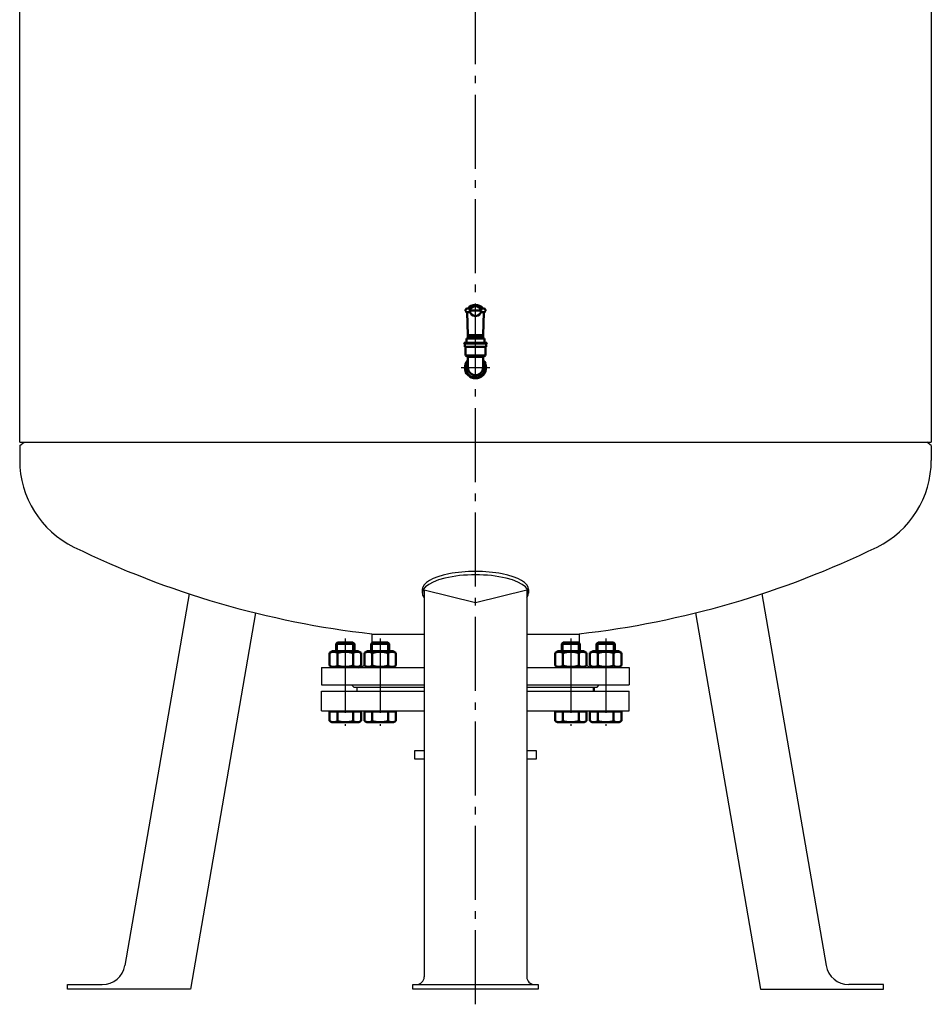
# Model space of a CAD drawing. Units: millimetres. Extents: x 1636 to 7476, y 676 to 4776.
# Drawn here: x 2607 to 3807, y 2183 to 3480 of the extents above; entities that cross this region are included whole.
import ezdxf

# ---------------------------------------------------------------- set-up
doc = ezdxf.new("R2010")
doc.units = ezdxf.units.MM
doc.linetypes.add('AM_DIN_G_W050', pattern=[13.75, 9.75, -1.5, 1, -1.5])
for name, color, linetype, lineweight in [('AM_0', 7, 'Continuous', 50), ('AM_0N', 7, 'Continuous', 50), ('AM_4N', 3, 'Continuous', 25), ('AM_7', 4, 'AM_DIN_G_W050', 25)]:
    doc.layers.add(name, color=color, linetype=linetype, lineweight=lineweight)

msp = doc.modelspace()

# ---------------------------------------------------------------- linework, layer by layer
for p, q in [((2606.7, 2923.4), (2606.7, 4363.4)), ((3806.7, 4363.4), (3806.7, 2923.4)), ((2606.7, 2923.4), (3806.7, 2923.4)), ((2606.7, 2919.2), (2612.7, 2923.4)), ((2606.7, 2919.2), (2606.7, 2899.5)), ((3806.7, 2919.2), (3800.7, 2923.4)), ((3806.7, 2919.2), (3806.7, 2899.5)), ((2829.7, 2723.8), (2745, 2234.3)), ((3136.7, 2729.3), (3136.7, 2724.8)), ((3139.2, 2728.9), (3139.2, 2219.4)), ((3139.2, 2728.9), (3206.7, 2712.4)), ((3206.7, 2712.4), (3274.2, 2728.9)), ((3274.2, 2728.9), (3274.2, 2219.4)), ((3276.7, 2729.3), (3276.7, 2724.8)), ((3583.8, 2723.8), (3668.4, 2234.3)), ((2917.3, 2698.6), (2831.6, 2203.4)), ((3496.2, 2698.6), (3581.8, 2203.4)), ((3070.2, 2670.8), (3070.2, 2658.9)), ((3343.2, 2670.8), (3343.2, 2658.9)), ((3004.2, 2626.8), (3004.2, 2603.8)), ((3409.2, 2626.8), (3409.2, 2603.8)), ((3004.2, 2569.8), (3004.2, 2595.8)), ((3046.7, 2600.8), (3043.7, 2603.8)), ((3050.7, 2600.8), (3050.7, 2595.8)), ((3366.7, 2600.8), (3369.7, 2603.8)), ((3409.2, 2569.8), (3409.2, 2595.8)), ((3126.7, 2506.3), (3126.7, 2517.3)), ((3126.7, 2517.3), (3139.2, 2517.3)), ((3274.2, 2517.3), (3286.7, 2517.3)), ((3286.7, 2517.3), (3286.7, 2506.3)), ((3139.2, 2506.3), (3126.7, 2506.3)), ((3286.7, 2506.3), (3274.2, 2506.3)), ((2669.7, 2209.4), (2715.5, 2209.4)), ((2669.7, 2203.4), (2669.7, 2209.4)), ((3124.2, 2209.4), (3289.2, 2209.4)), ((3124.2, 2203.4), (3124.2, 2209.4)), ((3124.2, 2209.4), (3124.2, 2209.4)), ((3289.2, 2209.4), (3289.2, 2203.4)), ((3743.7, 2209.4), (3698, 2209.4)), ((3743.7, 2203.4), (3743.7, 2209.4)), ((2831.6, 2203.4), (2669.7, 2203.4)), ((3289.2, 2203.4), (3124.2, 2203.4)), ((3581.8, 2203.4), (3743.7, 2203.4))]:
    msp.add_line(p, q)
at = {"ltscale": 10}
for p, q in [((3070.2, 2670.8), (3139.2, 2670.8)), ((3274.2, 2670.8), (3343.2, 2670.8)), ((3004.2, 2626.8), (3139.2, 2626.8)), ((3274.2, 2626.8), (3409.2, 2626.8)), ((3004.2, 2603.8), (3139.2, 2603.8)), ((3004.2, 2595.8), (3139.2, 2595.8)), ((3046.7, 2600.8), (3139.2, 2600.8)), ((3274.2, 2603.8), (3409.2, 2603.8)), ((3274.2, 2600.8), (3366.7, 2600.8)), ((3274.2, 2595.8), (3409.2, 2595.8)), ((3004.2, 2569.8), (3139.2, 2569.8)), ((3274.2, 2569.8), (3409.2, 2569.8))]:
    msp.add_line(p, q, dxfattribs=at)
for centre, radius, start, end in [((2733.7, 2899.5), 127, 180, 244.026), ((3679.7, 2899.5), 127, 295.974, 0), ((3206.7, 3870.4), 1207, 244.026, 263.5085), ((3206.7, 3870.4), 1207, 276.4915, 295.974), ((3052.1, 2638.8), 12, 270, 313.7556), ((3361.3, 2638.8), 12, 226.2444, 270), ((2715.5, 2239.4), 30, 270, 350.1895), ((3698, 2239.4), 30, 189.8105, 270), ((3129.2, 2219.4), 10, 270, 0), ((3284.2, 2219.4), 10, 180, 270)]:
    msp.add_arc(centre, radius, start, end)
for centre, start_param, end_param in [((3206.7, 2724.8), 6.015122, 9.692841), ((3206.7, 2729.3), 0, 3.141593)]:
    msp.add_ellipse(centre, major_axis=(70, 0), ratio=0.342446, start_param=start_param, end_param=end_param)
at = {"layer": 'AM_0'}
for p, q in [((3200.5, 3099.4), (3195.7, 3099.4)), ((3217.7, 3099.4), (3212.9, 3099.4)), ((3193.7, 3097.4), (3193.7, 3096.4)), ((3196.7, 3064.4), (3195.7, 3094.4)), ((3195.7, 3094.4), (3199.7, 3094.4)), ((3199.2, 3096.9), (3214.2, 3096.9)), ((3213.8, 3094.4), (3217.7, 3094.4)), ((3216.7, 3064.4), (3217.7, 3094.4)), ((3219.7, 3097.4), (3219.7, 3096.4)), ((3218.7, 3060.1), (3194.7, 3060.1)), ((3194.7, 3060.1), (3194.7, 3054.1)), ((3196.7, 3060.1), (3196.7, 3064.4)), ((3196.7, 3064.4), (3216.7, 3064.4)), ((3216.7, 3063.1), (3196.7, 3063.1)), ((3216.7, 3060.1), (3216.7, 3064.4)), ((3218.7, 3054.1), (3218.7, 3060.1)), ((3191.7, 3054.1), (3221.8, 3054.1)), ((3191.7, 3054.1), (3191.7, 3053.1)), ((3191.7, 3053.1), (3221.8, 3053.1)), ((3192.7, 3053.1), (3192.7, 3049.1)), ((3192.7, 3049.1), (3220.7, 3049.1)), ((3193.7, 3049.1), (3193.7, 3037.6)), ((3219.7, 3049.1), (3219.7, 3037.6)), ((3220.7, 3049.1), (3220.7, 3053.1)), ((3221.8, 3054.1), (3221.8, 3053.1)), ((3193.7, 3037.6), (3219.7, 3037.6)), ((3193.7, 3037.6), (3196.7, 3035.7)), ((3196.7, 3035.7), (3216.7, 3035.7)), ((3196.7, 3035.7), (3196.7, 3021.6)), ((3219.7, 3037.6), (3216.7, 3035.7)), ((3216.7, 3035.7), (3216.7, 3021.6))]:
    msp.add_line(p, q, dxfattribs=at)
at = {"layer": 'AM_0', "ltscale": 10}
msp.add_line((3362.7, 2600.8), (3362.7, 2595.8), dxfattribs=at)
at = {"layer": 'AM_0'}
for centre, radius, start, end in [((3195.7, 3097.4), 2, 90, 180), ((3206.7, 3092.3), 12, 35.7144, 144.2856), ((3206.7, 3094.5), 7.86, 17.4923, 162.5077), ((3217.7, 3097.4), 2, 0, 90), ((3195.7, 3096.4), 2, 180, 270), ((3206.7, 3096.9), 7.5, 180, 0), ((3217.7, 3096.4), 2, 270, 0), ((3206.7, 3021.6), 14, 135.8296, 44.659), ((3206.7, 3021.6), 13.1, 139.8437, 40.718), ((3206.7, 3021.6), 10, 180, 0)]:
    msp.add_arc(centre, radius, start, end, dxfattribs=at)
at = {"layer": 'AM_0N'}
for p, q in [((3023.3, 2657.9), (3025.1, 2659.8)), ((3047.3, 2657.9), (3023.3, 2657.9)), ((3023.3, 2648.3), (3023.3, 2657.9)), ((3045.4, 2659.8), (3025.1, 2659.8)), ((3045.4, 2659.8), (3047.3, 2657.9)), ((3047.3, 2648.3), (3047.3, 2657.9)), ((3069.2, 2657.9), (3071.1, 2659.8)), ((3093.2, 2657.9), (3069.2, 2657.9)), ((3069.2, 2648.3), (3069.2, 2657.9)), ((3091.4, 2659.8), (3071.1, 2659.8)), ((3091.4, 2659.8), (3093.2, 2657.9)), ((3093.2, 2648.3), (3093.2, 2657.9)), ((3322.1, 2659.8), (3320.2, 2657.9)), ((3320.2, 2657.9), (3344.2, 2657.9)), ((3320.2, 2648.3), (3320.2, 2657.9)), ((3322.1, 2659.8), (3342.4, 2659.8)), ((3344.2, 2657.9), (3342.4, 2659.8)), ((3344.2, 2648.3), (3344.2, 2657.9)), ((3368, 2659.8), (3366.2, 2657.9)), ((3366.2, 2657.9), (3390.2, 2657.9)), ((3366.2, 2648.3), (3366.2, 2657.9)), ((3368, 2659.8), (3388.3, 2659.8)), ((3390.2, 2657.9), (3388.3, 2659.8)), ((3390.2, 2648.3), (3390.2, 2657.9)), ((3014.5, 2645.9), (3018.6, 2648.3)), ((3014.5, 2629.2), (3014.5, 2645.9)), ((3018.6, 2648.3), (3051.9, 2648.3)), ((3024.9, 2629.2), (3024.9, 2645.9)), ((3045.7, 2629.2), (3045.7, 2645.9)), ((3056.1, 2645.9), (3051.9, 2648.3)), ((3056.1, 2629.2), (3056.1, 2645.9)), ((3060.4, 2645.9), (3064.6, 2648.3)), ((3060.4, 2629.2), (3060.4, 2645.9)), ((3064.6, 2648.3), (3097.9, 2648.3)), ((3070.8, 2629.2), (3070.8, 2645.9)), ((3091.6, 2629.2), (3091.6, 2645.9)), ((3102, 2645.9), (3097.9, 2648.3)), ((3102, 2629.2), (3102, 2645.9)), ((3311.4, 2645.9), (3315.6, 2648.3)), ((3311.4, 2629.2), (3311.4, 2645.9)), ((3348.9, 2648.3), (3315.6, 2648.3)), ((3321.8, 2629.2), (3321.8, 2645.9)), ((3342.6, 2629.2), (3342.6, 2645.9)), ((3353, 2645.9), (3348.9, 2648.3)), ((3353, 2629.2), (3353, 2645.9)), ((3357.4, 2645.9), (3361.5, 2648.3)), ((3357.4, 2629.2), (3357.4, 2645.9)), ((3394.8, 2648.3), (3361.5, 2648.3)), ((3367.8, 2629.2), (3367.8, 2645.9)), ((3388.6, 2629.2), (3388.6, 2645.9)), ((3399, 2645.9), (3394.8, 2648.3)), ((3399, 2629.2), (3399, 2645.9)), ((3014.5, 2629.2), (3018.6, 2626.8)), ((3056.1, 2629.2), (3051.9, 2626.8)), ((3060.4, 2629.2), (3064.6, 2626.8)), ((3102, 2629.2), (3097.9, 2626.8)), ((3311.4, 2629.2), (3315.6, 2626.8)), ((3353, 2629.2), (3348.9, 2626.8)), ((3357.4, 2629.2), (3361.5, 2626.8)), ((3399, 2629.2), (3394.8, 2626.8)), ((3014.5, 2556.4), (3014.5, 2569)), ((3014.5, 2569), (3056.1, 2569)), ((3018.5, 2569), (3018.5, 2569.8)), ((3024.9, 2556.4), (3024.9, 2569)), ((3045.7, 2556.4), (3045.7, 2569)), ((3052.1, 2569), (3052.1, 2569.8)), ((3056.1, 2556.4), (3056.1, 2569)), ((3060.4, 2556.4), (3060.4, 2569)), ((3060.4, 2569), (3102, 2569)), ((3064.4, 2569), (3064.4, 2569.8)), ((3070.8, 2556.4), (3070.8, 2569)), ((3091.6, 2556.4), (3091.6, 2569)), ((3098, 2569), (3098, 2569.8)), ((3102, 2556.4), (3102, 2569)), ((3311.4, 2569), (3353, 2569)), ((3311.4, 2556.4), (3311.4, 2569)), ((3315.4, 2569), (3315.4, 2569.8)), ((3321.8, 2556.4), (3321.8, 2569)), ((3342.6, 2556.4), (3342.6, 2569)), ((3349, 2569), (3349, 2569.8)), ((3353, 2556.4), (3353, 2569)), ((3357.4, 2569), (3399, 2569)), ((3357.4, 2556.4), (3357.4, 2569)), ((3361.4, 2569), (3361.4, 2569.8)), ((3367.8, 2556.4), (3367.8, 2569)), ((3388.6, 2556.4), (3388.6, 2569)), ((3395, 2569), (3395, 2569.8)), ((3399, 2556.4), (3399, 2569)), ((3014.5, 2556.4), (3017.3, 2554.8)), ((3017.3, 2554.8), (3053.3, 2554.8)), ((3056.1, 2556.4), (3053.3, 2554.8)), ((3060.4, 2556.4), (3063.2, 2554.8)), ((3063.2, 2554.8), (3099.2, 2554.8)), ((3102, 2556.4), (3099.2, 2554.8)), ((3311.4, 2556.4), (3314.2, 2554.8)), ((3350.2, 2554.8), (3314.2, 2554.8)), ((3353, 2556.4), (3350.2, 2554.8)), ((3357.4, 2556.4), (3360.2, 2554.8)), ((3396.2, 2554.8), (3360.2, 2554.8)), ((3399, 2556.4), (3396.2, 2554.8))]:
    msp.add_line(p, q, dxfattribs=at)
for centre, radius, start, end in [((3019.7, 2638.3), 9.19, 55.5615, 115.5615), ((3035.3, 2613.1), 34.3, 72.383, 107.617), ((3050.9, 2638.3), 9.19, 64.4385, 124.4385), ((3065.6, 2638.3), 9.19, 55.5615, 115.5615), ((3081.2, 2613.1), 34.3, 72.383, 107.617), ((3096.8, 2638.3), 9.19, 64.4385, 124.4385), ((3316.6, 2638.3), 9.19, 55.5615, 115.5615), ((3332.2, 2613.1), 34.3, 72.383, 107.617), ((3347.8, 2638.3), 9.19, 64.4385, 124.4385), ((3362.6, 2638.3), 9.19, 55.5615, 115.5615), ((3378.2, 2613.1), 34.3, 72.383, 107.617), ((3393.8, 2638.3), 9.19, 64.4385, 124.4385), ((3019.7, 2636.7), 9.19, 244.4385, 304.4385), ((3035.3, 2661.9), 34.3, 252.383, 287.617), ((3050.9, 2636.7), 9.19, 235.5615, 295.5615), ((3065.6, 2636.7), 9.19, 244.4385, 304.4385), ((3081.2, 2661.9), 34.3, 252.383, 287.617), ((3096.8, 2636.7), 9.19, 235.5615, 295.5615), ((3316.6, 2636.7), 9.19, 244.4385, 304.4385), ((3332.2, 2661.9), 34.3, 252.383, 287.617), ((3347.8, 2636.7), 9.19, 235.5615, 295.5615), ((3362.6, 2636.7), 9.19, 244.4385, 304.4385), ((3378.2, 2661.9), 34.3, 252.383, 287.617), ((3393.8, 2636.7), 9.19, 235.5615, 295.5615), ((3019.7, 2563.9), 9.19, 244.4469, 304.4469), ((3035.3, 2589.1), 34.4, 252.3875, 287.6125), ((3050.9, 2563.9), 9.19, 235.5531, 295.5531), ((3065.6, 2563.9), 9.19, 244.4469, 304.4469), ((3081.2, 2589.1), 34.4, 252.3875, 287.6125), ((3096.8, 2563.9), 9.19, 235.5531, 295.5531), ((3316.6, 2563.9), 9.19, 244.4469, 304.4469), ((3332.2, 2589.1), 34.4, 252.3875, 287.6125), ((3347.8, 2563.9), 9.19, 235.5531, 295.5531), ((3362.6, 2563.9), 9.19, 244.4469, 304.4469), ((3378.2, 2589.1), 34.4, 252.3875, 287.6125), ((3393.8, 2563.9), 9.19, 235.5531, 295.5531)]:
    msp.add_arc(centre, radius, start, end, dxfattribs=at)
at = {"layer": 'AM_4N'}
for p, q in [((3025.1, 2648.3), (3025.1, 2659.8)), ((3045.4, 2648.3), (3045.4, 2659.8)), ((3071.1, 2648.3), (3071.1, 2659.8)), ((3091.4, 2648.3), (3091.4, 2659.8)), ((3322.1, 2648.3), (3322.1, 2659.8)), ((3342.4, 2648.3), (3342.4, 2659.8)), ((3368, 2648.3), (3368, 2659.8)), ((3388.3, 2648.3), (3388.3, 2659.8))]:
    msp.add_line(p, q, dxfattribs=at)
at = {"layer": 'AM_7', "ltscale": 10}
for p, q in [((3206.7, 2183.4), (3206.7, 4664.5)), ((3187.7, 3021.6), (3225.7, 3021.6)), ((3035.3, 2664.8), (3035.3, 2549.8)), ((3081.2, 2664.8), (3081.2, 2549.8)), ((3332.2, 2664.8), (3332.2, 2549.8)), ((3378.2, 2664.8), (3378.2, 2549.8))]:
    msp.add_line(p, q, dxfattribs=at)

doc.saveas('drawing.dxf')
